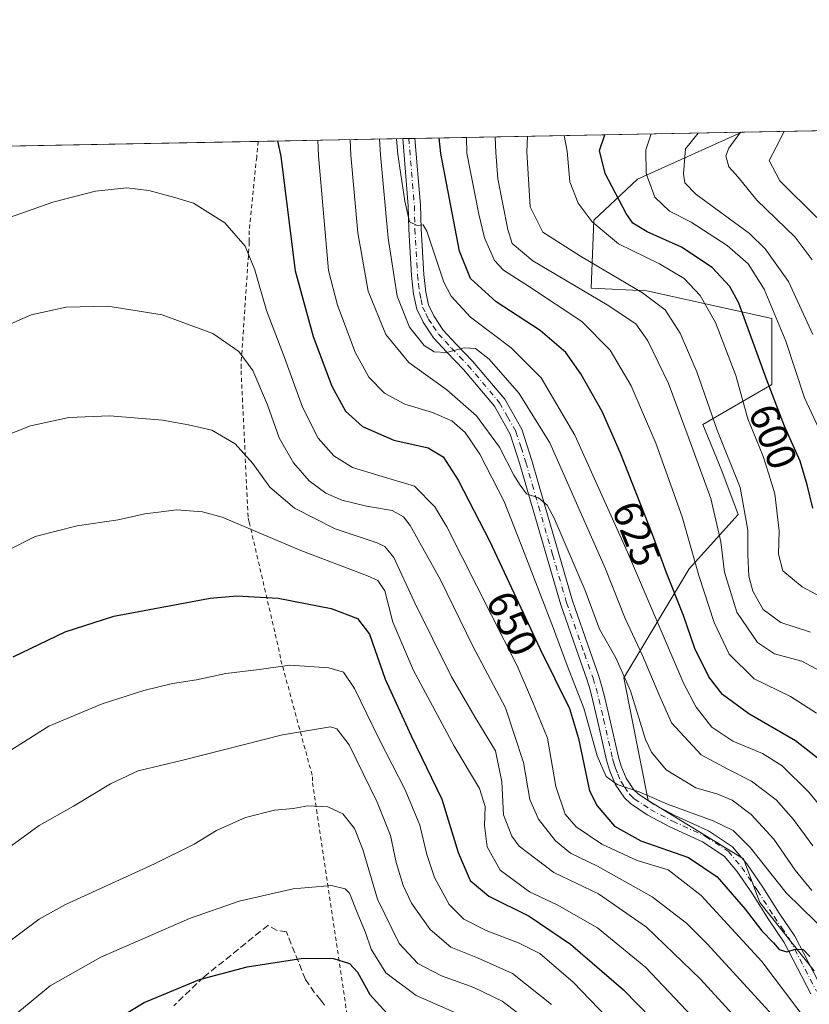
# Model space of a CAD drawing. Units: metres. Extents: x 627012 to 630190, y 4778198 to 4780570.
# Drawn here: x 628190 to 628382, y 4780325 to 4780565 of the extents above; entities that cross this region are included whole.
import ezdxf
from ezdxf.enums import TextEntityAlignment as Align

# ---------------------------------------------------------------- set-up
doc = ezdxf.new("R2010")
doc.units = ezdxf.units.M
doc.header["$MEASUREMENT"] = 0
for name, pattern in [('DGN Style 2', [1.6480167562047852, 0.988810053722871, -0.6592067024819142]), ('DGN Style 3', [2.307223458686699, 1.648016756204785, -0.6592067024819142]), ('DGN Style 4', [2.6384748266838614, 1.318413404963828, -0.6592067024819142, 0.001648016756204785, -0.6592067024819142])]:
    doc.linetypes.add(name, pattern=pattern)
for name, color, linetype, lineweight in [('Alambrada', 7, 'DGN Style 2', 0), ('Arbolado forestal CxS', 92, 'Continuous', 0), ('Camino Cxs', 7, 'Continuous', 0), ('Camino eje', 30, 'DGN Style 4', 13), ('Comarca CxS', 21, 'Continuous', 0), ('Comunidad Autónoma CxS', 142, 'Continuous', 0), ('Curva de nivel maestra', 30, 'Continuous', 30), ('Curva de nivel normal', 30, 'Continuous', 0), ('Municipio CxS', 4, 'Continuous', 0), ('Pastizal CxS', 92, 'Continuous', 0), ('Provincia CxS', 1, 'Continuous', 0), ('Rótulo de curva de nivel directora', 7, 'Continuous', 0), ('Senda', 7, 'DGN Style 3', 0)]:
    doc.layers.add(name, color=color, linetype=linetype, lineweight=lineweight)
doc.styles.add('Style-Arial', font='txt')

# ---------------------------------------------------------------- blocks, each defined once
blk = doc.blocks.new('*U6')
at = {"layer": 'Pastizal CxS', "color": 92, "linetype": 'Continuous', "lineweight": 0}
blk.add_polyline3d([(628084.7001999998, 4780532.1644, 634.488200000007), (628365.7971000001, 4780537.4758, 586.5019999999931), (628340.3678000001, 4780526.041099999, 596.3554000000004), (628329.7550999997, 4780516.0909, 604.7281999999977), (628329.091, 4780499.506899999, 613.5587999999989), (628342.6813000003, 4780498.887900001, 608.9746000000014), (628373.1359000001, 4780492.120100001, 596.1579999999958), (628373.1359000001, 4780476.0463, 599.9450999999972), (628356.2893000003, 4780466.3375, 612.9038), (628360.9329000004, 4780455.059699999, 612.5243999999948), (628364.9128999999, 4780444.446900001, 611.8631000000023), (628352.9719000002, 4780431.1787, 622.1180000000022), (628337.0515000002, 4780404.644300001, 640.3877999999969), (628343.0217000004, 4780374.7929, 644.649900000004), (628366.1895000003, 4780360.599500001, 645.945000000007), (628370.1694999998, 4780349.979499999, 648.0166999999929), (628383.4364999998, 4780333.385299999, 649.9159999999974)], dxfattribs=at)

msp = doc.modelspace()

# ---------------------------------------------------------------- linework, layer by layer
at = {"layer": 'Alambrada', "color": 7, "linetype": 'DGN Style 2', "lineweight": 0}
msp.add_polyline3d([(628248.0721000005, 4780535.251399999, 651.617499999993), (628247.6901000004, 4780531.4301, 652.2483000000066), (628245.8901000004, 4780513.460100001, 654.4882999999973), (628245.8901000004, 4780510.720100001, 654.8176999999996), (628243.8901000004, 4780480.870100001, 660.7415000000037), (628243.8901000004, 4780479.380100001, 661.084600000002), (628245.6300999997, 4780443.5601, 669.7866999999969), (628245.8800999997, 4780442.5601, 670.145399999994), (628253.3400999998, 4780410.470100001, 679.6490999999951), (628253.5900999998, 4780408.9801, 680.0562999999966), (628261.2901, 4780380.620100001, 688.7157000000007), (628261.2901, 4780379.120100001, 689.0917000000045), (628271.2401000002, 4780312.210100001, 708.7418000000035), (628271.7301000003, 4780311.710100001, 708.9085000000051), (628293.1300999997, 4780294.540100001, 712.773199999996), (628293.1300999997, 4780294.040100001, 712.9695000000065), (628296.3601000002, 4780238.110099999, 729.2287999999971)], dxfattribs=at)
at = {"layer": 'Arbolado forestal CxS', "color": 92, "linetype": 'Continuous', "lineweight": 0, "extrusion": (0.4568228684232081, 0.008630940043605827, 0.8895158086057584), "elevation": 328834.1009808771, "flags": 128}
msp.add_lwpolyline([(4767814.61997861, -638900.9000058349), (4767814.61997861, -638924.8778885562)], dxfattribs=at)
at = {"layer": 'Arbolado forestal CxS', "color": 92, "linetype": 'Continuous', "lineweight": 0}
for points in [[(628383.4364999998, 4780333.385299999, 649.9159999999974), (628370.1694999998, 4780349.979499999, 648.0166999999929), (628366.1895000003, 4780360.599500001, 645.945000000007), (628343.0217000004, 4780374.7929, 644.649900000004), (628337.0515000002, 4780404.644300001, 640.3877999999969), (628352.9719000002, 4780431.1787, 622.1180000000022), (628364.9128999999, 4780444.446900001, 611.8631000000023), (628360.9329000004, 4780455.059699999, 612.5243999999948), (628356.2893000003, 4780466.3375, 612.9038), (628373.1359000001, 4780476.0463, 599.9450999999972), (628373.1359000001, 4780492.120100001, 596.1579999999958), (628342.6813000003, 4780498.887900001, 608.9746000000014), (628329.091, 4780499.506899999, 613.5587999999989), (628329.7550999997, 4780516.0909, 604.7281999999977), (628340.3678000001, 4780526.041099999, 596.3554000000004), (628365.7971000001, 4780537.4758, 586.5019999999931), (628387.1220000006, 4780537.878699999, 575.5464000000065)], [(628365.7972999997, 4780537.4759, 586.5019999999931), (628340.3678000001, 4780526.041099999, 596.3554000000004), (628329.7550999997, 4780516.0909, 604.7281999999977), (628329.091, 4780499.506899999, 613.5587999999989), (628342.6813000003, 4780498.887900001, 608.9746000000014), (628373.1359000001, 4780492.120100001, 596.1579999999958), (628373.1359000001, 4780476.0463, 599.9450999999972), (628356.2893000003, 4780466.3375, 612.9038), (628360.9329000004, 4780455.059699999, 612.5243999999948), (628364.9128999999, 4780444.446900001, 611.8631000000023), (628352.9719000002, 4780431.1787, 622.1180000000022), (628337.0515000002, 4780404.644300001, 640.3877999999969), (628343.0217000004, 4780374.7929, 644.649900000004), (628366.1895000003, 4780360.599500001, 645.945000000007), (628370.1694999998, 4780349.979499999, 648.0166999999929), (628383.4364999998, 4780333.385299999, 649.9159999999974)]]:
    msp.add_polyline3d(points, dxfattribs=at)
at = {"layer": 'Camino Cxs', "color": 7, "linetype": 'Continuous', "lineweight": 0, "extrusion": (0.360243826945809, 0.006772270546534332, 0.9328335979686209), "elevation": 259298.9915740637, "flags": 128}
msp.add_lwpolyline([(4767882.309792277, -669571.6319470273), (4767882.309792278, -669574.8372649055)], dxfattribs=at)
at = {"layer": 'Camino Cxs', "color": 7, "linetype": 'Continuous', "lineweight": 0}
for points in [[(628382.6001000004, 4780327.7501, 653.0356000000029), (628376.1301999995, 4780340.270099999, 652.0755999999965), (628372.3901000004, 4780345.7601, 651.1757999999973), (628368.3801999995, 4780352.090100001, 653.0207999999984), (628364.6101000002, 4780357.610099999, 652.2522000000026), (628361.5100999996, 4780361.300100001, 648.5917999999947), (628356.2501999997, 4780364.780099999, 648.2066999999952), (628348.3000999996, 4780368.4301, 647.3239999999934), (628342.7701000003, 4780371.340100001, 647.9567999999999), (628338.6801000005, 4780374.090100001, 648.1515000000073), (628337.2001, 4780375.470100001, 647.5332999999955), (628334.9700999996, 4780378.8301, 646.6944999999978), (628333.5900999998, 4780382.220100001, 646.377800000002), (628332.8601000002, 4780384.6501, 646.0889000000025), (628330.6901000004, 4780394.3101, 646.297900000005), (628329.5401, 4780399.120100001, 646.0507999999973), (628328.8502000002, 4780401.780099999, 645.1875), (628328.1401000004, 4780404.140100001, 644.6907999999967), (628326.0500999996, 4780410.090100001, 644.4863999999943), (628321.7100999998, 4780422.4801, 643.3717000000033), (628314.8601000002, 4780446.020099999, 641.5841999999975), (628311.7801000001, 4780456.700099999, 640.7213999999949), (628309.4301000005, 4780463.9901, 639.940300000002), (628305.5900999998, 4780470.770099999, 639.0954000000056), (628298.0100999996, 4780479.7501, 637.4992000000057), (628294.0100999996, 4780483.920100001, 636.6977000000043), (628290.7500999998, 4780487.4301, 635.7112999999954), (628288.2200999996, 4780491.270099999, 634.7810000000027), (628286.6601, 4780494.440099999, 634.2639999999956), (628285.8901000004, 4780498.030099999, 633.707899999994), (628285.3701, 4780502.590100001, 633.053899999999), (628284.7301000003, 4780513.870100001, 632.4023000000016), (628284.5701000001, 4780519.520099999, 632.1279000000068), (628283.2304999996, 4780535.9157, 631.145399999994), (628286.2199999997, 4780535.9715, 629.9904999999999), (628287.5702000001, 4780519.6801, 630.9523000000045), (628287.7301000003, 4780514.0001, 631.1420999999973), (628288.3601000002, 4780502.850099999, 631.7252000000008), (628288.8601000002, 4780498.520099999, 632.5029999999971), (628289.5100999996, 4780495.4301, 633.3084999999992), (628290.8300999999, 4780492.7601, 633.9858999999997), (628293.1101000002, 4780489.290100001, 634.744000000006), (628296.1901000004, 4780485.9901, 635.9535999999935), (628300.2401999999, 4780481.7601, 636.950800000006), (628308.0601000005, 4780472.5001, 638.1416999999929), (628312.2001, 4780465.200099999, 639.1836000000039), (628314.6501000002, 4780457.5701, 639.622199999998), (628317.7501999997, 4780446.860099999, 640.7829999999958), (628324.5701000001, 4780423.390100001, 642.4723999999987), (628328.8800999997, 4780411.0801, 643.8870000000024), (628330.9901999999, 4780405.0701, 645.4294999999984), (628331.7401000002, 4780402.590100001, 645.4591999999975), (628332.4501, 4780399.840100001, 646.1074999999983), (628333.6101000002, 4780394.9801, 645.743100000007), (628335.7600999996, 4780385.4101, 647.854600000006), (628336.4301000005, 4780383.220100001, 647.9333999999944), (628337.6401000004, 4780380.2301, 647.545299999998), (628339.5000999998, 4780377.420100001, 647.7035000000033), (628340.5500999996, 4780376.450099999, 648.2627000000066), (628344.3101000005, 4780373.920100001, 647.5706000000064), (628349.6301999995, 4780371.120100001, 646.9842999999964), (628357.7100999998, 4780367.4101, 648.1193000000058), (628363.5301000001, 4780363.5601, 648.781799999997), (628367.0100999996, 4780359.420100001, 653.4529999999941), (628370.8901000004, 4780353.7401, 654.3518999999942), (628374.9001000002, 4780347.4101, 652.4753000000055), (628378.7101999996, 4780341.8101, 652.3190999999933), (628385.3201000001, 4780329.020099999, 656.8469999999943)], [(628382.6001000004, 4780327.7501, 653.0356000000029), (628376.1301999995, 4780340.270099999, 652.0755999999965), (628372.3901000004, 4780345.7601, 651.1757999999973), (628368.3801999995, 4780352.090100001, 653.0207999999984), (628364.6101000002, 4780357.610099999, 652.2522000000026), (628361.5100999996, 4780361.300100001, 648.5917999999947), (628356.2501999997, 4780364.780099999, 648.2066999999952), (628348.3000999996, 4780368.4301, 647.3239999999934), (628342.7701000003, 4780371.340100001, 647.9567999999999), (628338.6801000005, 4780374.090100001, 648.1515000000073), (628337.2001, 4780375.470100001, 647.5332999999955), (628334.9700999996, 4780378.8301, 646.6944999999978), (628333.5900999998, 4780382.220100001, 646.377800000002), (628332.8601000002, 4780384.6501, 646.0889000000025), (628330.6901000004, 4780394.3101, 646.297900000005), (628329.5401, 4780399.120100001, 646.0507999999973), (628328.8502000002, 4780401.780099999, 645.1875), (628328.1401000004, 4780404.140100001, 644.6907999999967), (628326.0500999996, 4780410.090100001, 644.4863999999943), (628321.7100999998, 4780422.4801, 643.3717000000033), (628314.8601000002, 4780446.020099999, 641.5841999999975), (628311.7801000001, 4780456.700099999, 640.7213999999949), (628309.4301000005, 4780463.9901, 639.940300000002), (628305.5900999998, 4780470.770099999, 639.0954000000056), (628298.0100999996, 4780479.7501, 637.4992000000057), (628294.0100999996, 4780483.920100001, 636.6977000000043), (628290.7500999998, 4780487.4301, 635.7112999999954), (628288.2200999996, 4780491.270099999, 634.7810000000027), (628286.6601, 4780494.440099999, 634.2639999999956), (628285.8901000004, 4780498.030099999, 633.707899999994), (628285.3701, 4780502.590100001, 633.053899999999), (628284.7301000003, 4780513.870100001, 632.4023000000016), (628284.5701000001, 4780519.520099999, 632.1279000000068), (628283.2304999996, 4780535.9157, 631.145399999994)], [(628286.2199999997, 4780535.971899999, 629.9904999999999), (628287.5702000001, 4780519.6801, 630.9523000000045), (628287.7301000003, 4780514.0001, 631.1420999999973), (628288.3601000002, 4780502.850099999, 631.7252000000008), (628288.8601000002, 4780498.520099999, 632.5029999999971), (628289.5100999996, 4780495.4301, 633.3084999999992), (628290.8300999999, 4780492.7601, 633.9858999999997), (628293.1101000002, 4780489.290100001, 634.744000000006), (628296.1901000004, 4780485.9901, 635.9535999999935), (628300.2401999999, 4780481.7601, 636.950800000006), (628308.0601000005, 4780472.5001, 638.1416999999929), (628312.2001, 4780465.200099999, 639.1836000000039), (628314.6501000002, 4780457.5701, 639.622199999998), (628317.7501999997, 4780446.860099999, 640.7829999999958), (628324.5701000001, 4780423.390100001, 642.4723999999987), (628328.8800999997, 4780411.0801, 643.8870000000024), (628330.9901999999, 4780405.0701, 645.4294999999984), (628331.7401000002, 4780402.590100001, 645.4591999999975), (628332.4501, 4780399.840100001, 646.1074999999983), (628333.6101000002, 4780394.9801, 645.743100000007), (628335.7600999996, 4780385.4101, 647.854600000006), (628336.4301000005, 4780383.220100001, 647.9333999999944), (628337.6401000004, 4780380.2301, 647.545299999998), (628339.5000999998, 4780377.420100001, 647.7035000000033), (628340.5500999996, 4780376.450099999, 648.2627000000066), (628344.3101000005, 4780373.920100001, 647.5706000000064), (628349.6301999995, 4780371.120100001, 646.9842999999964), (628357.7100999998, 4780367.4101, 648.1193000000058), (628363.5301000001, 4780363.5601, 648.781799999997), (628367.0100999996, 4780359.420100001, 653.4529999999941), (628370.8901000004, 4780353.7401, 654.3518999999942), (628374.9001000002, 4780347.4101, 652.4753000000055), (628378.7101999996, 4780341.8101, 652.3190999999933), (628385.3201000001, 4780329.020099999, 656.8469999999943)]]:
    msp.add_polyline3d(points, dxfattribs=at)
at = {"layer": 'Camino eje', "color": 30, "linetype": 'DGN Style 4', "lineweight": 13}
msp.add_polyline3d([(628284.7251000004, 4780535.9439, 630.5681999999942), (628285.3951000003, 4780527.745100001, 630.7741999999998), (628286.0701000001, 4780519.600099999, 631.5285000000003), (628286.2301000003, 4780513.9351, 631.764599999995), (628286.8651000002, 4780502.720100001, 632.2642999999953), (628287.1151000002, 4780500.5551, 632.4899000000005), (628287.3750999998, 4780498.2751, 632.7357000000047), (628287.7001, 4780496.7301, 633.0207999999984), (628288.0850999998, 4780494.9351, 633.5546999999933), (628288.8651000002, 4780493.350099999, 633.9799000000058), (628289.5251000002, 4780492.015100001, 634.3508000000002), (628290.6651, 4780490.280099999, 634.793399999995), (628291.9301000005, 4780488.360099999, 635.148000000001), (628293.5601000005, 4780486.6051, 635.6889999999985), (628295.1001000004, 4780484.9551, 636.275999999998), (628297.1001000004, 4780482.870100001, 636.6910999999964), (628299.1250999998, 4780480.755100001, 637.2075000000041), (628306.8251, 4780471.6351, 638.6052000000054), (628308.7451, 4780468.245100001, 638.8812999999936), (628310.8151000004, 4780464.595100001, 639.5619000000006), (628312.0401, 4780460.780099999, 640.1420000000071), (628313.2150999998, 4780457.1351, 640.0715999999958), (628314.7651000004, 4780451.780099999, 640.5979999999981), (628316.3051000005, 4780446.440099999, 641.1809000000068), (628319.7150999998, 4780434.7051, 641.8190000000031), (628323.1401000004, 4780422.9351, 642.7311000000045), (628327.4650999998, 4780410.585100001, 643.658500000005), (628329.5651000004, 4780404.6051, 645.0286000000051), (628330.2950999998, 4780402.1851, 645.2927999999956), (628330.9951, 4780399.4801, 646.0638999999937), (628332.1501000002, 4780394.645099999, 645.7335000000021), (628334.3101000005, 4780385.030099999, 646.9566000000051), (628334.6451000003, 4780383.9351, 647.0464000000065), (628335.0100999996, 4780382.720100001, 647.1187999999966), (628335.6151000002, 4780381.225099999, 647.1809000000068), (628336.3051000005, 4780379.530099999, 647.0007000000041), (628337.2351000002, 4780378.1251, 646.6526000000014), (628338.3501000004, 4780376.4451, 647.3325000000041), (628339.0900999998, 4780375.755100001, 647.7854999999981), (628339.6151000002, 4780375.270099999, 647.9775999999983), (628343.5401, 4780372.630100001, 647.0583000000044), (628348.9650999998, 4780369.7751, 647.122000000003), (628356.9801000003, 4780366.095100001, 648.0396000000037), (628362.5201000003, 4780362.4301, 647.9072000000015), (628365.8101000005, 4780358.515100001, 652.8234999999986), (628369.6350999996, 4780352.915100001, 653.5767999999953), (628373.6451000003, 4780346.585100001, 651.648199999996), (628375.5151000004, 4780343.840100001, 652.2480999999971), (628377.4200999998, 4780341.040100001, 651.8974000000017), (628383.9600999998, 4780328.3851, 654.9275000000052)], dxfattribs=at)
at = {"layer": 'Comarca CxS', "color": 21, "linetype": 'Continuous', "lineweight": 0, "flags": 128}
msp.add_lwpolyline([(629068.663999999, 4778786.325050001), (629058.0129999993, 4778776.705050001), (629047.866999999, 4778767.541049999), (628884.5840000005, 4778620.065049999), (628892.248, 4778601.550050002), (628894.0910000004, 4778597.100050001), (628894.3850000005, 4778597.087049999), (628896.8669999992, 4778591.639050002), (629058.1070000007, 4778237.991050002), (629058.9502209276, 4778236.116369757), (627055.4300009762, 4778198.289982191), (627012.2300009769, 4780511.899982167), (629815.11490207, 4780564.860855652)], dxfattribs=at)
at = {"layer": 'Comunidad Autónoma CxS', "color": 142, "linetype": 'Continuous', "lineweight": 0, "flags": 128}
msp.add_lwpolyline([(629068.663999999, 4778786.325050001), (629058.0129999993, 4778776.705050001), (629047.866999999, 4778767.541049999), (628884.5840000005, 4778620.065049999), (628892.248, 4778601.550050002), (628894.0910000004, 4778597.100050001), (628894.3850000005, 4778597.087049999), (628896.8669999992, 4778591.639050002), (629058.1070000007, 4778237.991050002), (629058.9502209276, 4778236.116369757), (627055.4300009762, 4778198.289982191), (627012.2300009769, 4780511.899982167), (629815.11490207, 4780564.860855652)], dxfattribs=at)
at = {"layer": 'Curva de nivel maestra', "color": 30, "linetype": 'Continuous', "lineweight": 30, "flags": 128}
for points, elevation in [([(628392.3600000005, 4780378.780099999), (628378.8799999999, 4780389.350099999), (628367.4900000002, 4780395.940099999), (628361.0800000001, 4780400.620100001), (628357.7999999998, 4780404.920100001), (628354.3300000001, 4780411.8301), (628351.6100000005, 4780419.8301), (628347.4800000006, 4780430.220100001), (628344.0300000003, 4780439.590100001), (628336.2599999999, 4780459.3301), (628331.7800000003, 4780469.5101), (628326.6299999999, 4780478.700099999), (628322.9699999997, 4780483.8301), (628316.7100000001, 4780489.2501), (628306, 4780496.190099999), (628299.7800000003, 4780501.850099999), (628297.0599999997, 4780508.4901), (628292.5599999997, 4780532.280099999), (628292.1281000003, 4780536.083799999)], 625), ([(628383.0599999997, 4780445.940099999), (628381.6900000004, 4780451.6501), (628380.0300000003, 4780457.440099999), (628376.1799999997, 4780465.970100001), (628371.7800000003, 4780477.380100001), (628365.0999999996, 4780495.880100001), (628362.8799999999, 4780499.940099999), (628358.5700000003, 4780504.5601), (628351.1200000001, 4780509.5001), (628342.7800000003, 4780513.190099999), (628339.2999999998, 4780515.370100001), (628337.6500000004, 4780517.720100001), (628332.5099999999, 4780527.460100001), (628331.1699999999, 4780533.0101), (628332.4650999998, 4780536.846000001)], 600), ([(628252.7692, 4780535.340100001), (628253.5999999996, 4780531.540100001), (628257.04, 4780503.7401), (628261.4100000003, 4780487.790100001), (628265.9500000002, 4780475.6801), (628269.2999999998, 4780469.5601), (628273.4900000002, 4780465.870100001), (628281.0800000001, 4780462.4901), (628289.4299999997, 4780460.630100001), (628293.0599999997, 4780458.450099999), (628296.7199999997, 4780452.790100001), (628304.4400000004, 4780437.850099999), (628316.7100000001, 4780411.620100001), (628323.8300000001, 4780397.220100001), (628326.0199999996, 4780389.9301), (628328.7400000002, 4780377.1501), (628330.5899999999, 4780373.5001), (628334.8200000003, 4780368.5701), (628341.2300000006, 4780364.9901), (628352.8399999999, 4780360.9901), (628359.7999999998, 4780356.2401), (628366.6100000005, 4780348.370100001), (628370.6399999997, 4780343.0701), (628373.4699999997, 4780340.170100001), (628374.9199999999, 4780338.5701), (628376.7300000006, 4780337.960100001), (628378.75, 4780338.6501), (628380.7100000001, 4780338.5801), (628382.3799999999, 4780336.890100001)], 650), ([(628188.4100000003, 4780409.7601), (628201.0599999997, 4780415.890100001), (628212.9299999997, 4780419.6801), (628236.4000000004, 4780424.0701), (628242.8799999999, 4780424.620100001), (628252.9199999999, 4780424.0701), (628265.7999999998, 4780421.520099999), (628272.2100000001, 4780419.130100001), (628275.1500000004, 4780415.280099999), (628278.9400000004, 4780404.350099999), (628285.2999999998, 4780390.5601), (628292.7599999999, 4780375.1801), (628296.7699999996, 4780362.1601), (628299.6500000004, 4780355.350099999), (628304.2000000002, 4780351.5601), (628314, 4780346.690099999), (628324.0599999997, 4780339.880100001), (628336.9600000001, 4780328.780099999), (628347.3399999999, 4780318.120100001), (628365.7999999998, 4780296.380100001), (628373.79, 4780285.780099999), (628376.4400000004, 4780283.280099999), (628378.6399999997, 4780282.350099999), (628390.0599999997, 4780279.190099999)], 675), ([(628207.5599999997, 4780317.940099999), (628220.3399999999, 4780325.6601), (628233.8099999997, 4780331.2301), (628245.3799999999, 4780334.3201), (628258.9900000002, 4780336.440099999), (628266.4199999999, 4780336.370100001), (628270.2800000003, 4780335.1501), (628272.2599999999, 4780333.050100001), (628275.2300000006, 4780327.590100001), (628279.4000000004, 4780323.090100001)], 700)]:
    msp.add_lwpolyline(points, dxfattribs=dict(at, elevation=elevation))
at = {"layer": 'Curva de nivel normal', "color": 30, "linetype": 'Continuous', "lineweight": 0, "flags": 128}
for points, elevation in [([(628262.5938999997, 4780535.525900001), (628262.7300000006, 4780531.710000001), (628265.1900000004, 4780503.810000001), (628267.3700000001, 4780495.380000001), (628271.6799999997, 4780483.91), (628274.9800000006, 4780477.84), (628278.7999999998, 4780473.939999999), (628283.7199999997, 4780471.27), (628290.5199999996, 4780469.26), (628295.2000000002, 4780467.27), (628298.4299999997, 4780464.42), (628301.9800000006, 4780459.09), (628307.9000000004, 4780447.57), (628312.7699999996, 4780435.180000001), (628319.9699999997, 4780416.710000001), (628323.29, 4780407.699999999), (628327.3499999996, 4780397.300000001), (628330.5599999997, 4780385.720000001), (628332.7400000002, 4780380.66), (628335.4600000001, 4780378.74), (628340.8399999999, 4780376.91), (628347.7300000006, 4780373.91), (628358.7800000003, 4780369.91), (628363.7000000002, 4780367.49), (628367.8899999997, 4780363.300000001), (628376.6200000001, 4780352.350000001), (628390.79, 4780338.480000001)], 645), ([(628270.4221999999, 4780535.673800001), (628270.5999999996, 4780531.859999999), (628272.3200000003, 4780512.949999999), (628274.8499999996, 4780498.75), (628279.1500000004, 4780488.220000001), (628284.75, 4780481.430000001), (628293.9800000006, 4780474.74), (628301.1900000004, 4780468.42), (628306.8300000001, 4780460.800000001), (628310.3200000003, 4780453.980000001), (628311.8600000005, 4780451.600000001), (628313.4100000003, 4780449.480000001), (628316.3099999997, 4780448.49), (628318.4000000004, 4780446.680000001), (628320.1100000005, 4780443.560000001), (628327.6900000004, 4780425.91), (628331.1699999999, 4780416.5), (628335.0999999996, 4780409.529999999), (628338.6699999999, 4780401.49), (628342.3600000005, 4780389.66), (628343.7800000003, 4780386.630000001), (628347.3799999999, 4780382.300000001), (628354.5999999996, 4780377.9), (628359.9699999997, 4780376.4), (628363.4800000006, 4780374.9), (628368.0300000003, 4780371.460000001), (628373.6200000001, 4780365.380000001), (628378.7800000003, 4780357.869999999), (628382.8499999996, 4780352.949999999)], 640), ([(628383.04, 4780363.779999999), (628378.4000000004, 4780370.17), (628374.1500000004, 4780374.949999999), (628368.1100000005, 4780379.539999999), (628362.3799999999, 4780382.470000001), (628355.9199999999, 4780385.91), (628348.6799999997, 4780393.77), (628345.7999999998, 4780400.15), (628341.5999999996, 4780410.15), (628337.4199999999, 4780419.15), (628332.5800000001, 4780431.220000001), (628319.0899999999, 4780461.869999999), (628311.5899999999, 4780473.9), (628304.2699999996, 4780482.199999999), (628300.9699999997, 4780484.800000001), (628298.2199999997, 4780485.01), (628293.8700000001, 4780483.9), (628290.8700000001, 4780484.060000001), (628288.4600000001, 4780485.529999999), (628284.9299999997, 4780490.039999999), (628281.8799999999, 4780497.609999999), (628279.7199999997, 4780511.710000001), (628277.8700000001, 4780532), (628277.5713999998, 4780535.808900001)], 635), ([(628281.7487000005, 4780535.887800001), (628282.0199999996, 4780532.08), (628283.7599999999, 4780520.67), (628284.9100000003, 4780515.689999999), (628286.7300000006, 4780514.76), (628288.1900000004, 4780514.970000001), (628289.1200000001, 4780513.430000001), (628293.2599999999, 4780501), (628295.04, 4780497.560000001), (628299.7599999999, 4780492.5), (628309.6100000005, 4780484.99), (628316.9500000002, 4780477.66), (628325.1699999999, 4780463.779999999), (628338, 4780435.279999999), (628351.7000000002, 4780403.230000001), (628354.7000000002, 4780397.51), (628358.5199999996, 4780392.699999999), (628363.5899999999, 4780389.27), (628370.8499999996, 4780386.27), (628375.5899999999, 4780383.289999999), (628382.0700000003, 4780376.84), (628387.6799999997, 4780370.02)], 630), ([(628298.7450000001, 4780536.208900001), (628298.8600000005, 4780532.4), (628301.7800000003, 4780517.5), (628303.1799999997, 4780511.789999999), (628305.5899999999, 4780506.230000001), (628307.7599999999, 4780503.91), (628314.0700000003, 4780499.810000001), (628326.8399999999, 4780491.390000001), (628333.7800000003, 4780484.430000001), (628338.8300000001, 4780475.720000001), (628344.8799999999, 4780461.76), (628351.25, 4780443.890000001), (628355.3600000005, 4780429.58), (628359.04, 4780418.130000001), (628362.7100000001, 4780410.470000001), (628368.8300000001, 4780404.42), (628377.6100000005, 4780400.119999999), (628383.9500000002, 4780396.109999999)], 620), ([(628305.7573999995, 4780536.341399999), (628305.9400000004, 4780532.529999999), (628306.4100000003, 4780526.109999999), (628308.8700000001, 4780513.77), (628309.9199999999, 4780510.430000001), (628314.8899999997, 4780506.199999999), (628332.9800000006, 4780495.5), (628339.9500000002, 4780490.83), (628342.9100000003, 4780486.74), (628347.9100000003, 4780476.310000001), (628352.6900000004, 4780463.430000001), (628358.25, 4780448.33), (628360.7000000002, 4780437.789999999), (628361.5999999996, 4780430.359999999), (628364.5499999998, 4780420.640000001), (628369.5700000003, 4780413.26), (628373.7300000006, 4780410.49), (628380.4299999997, 4780408.720000001), (628384.8200000003, 4780406.359999999)], 615), ([(628313.6085000001, 4780536.489700001), (628313.4199999999, 4780532.67), (628314.2400000002, 4780519.310000001), (628317.3799999999, 4780513.119999999), (628326.5499999998, 4780507.34), (628341.6299999999, 4780498.359999999), (628347.1200000001, 4780494.230000001), (628350.7599999999, 4780488.59), (628354.8600000005, 4780479.140000001), (628359.8300000001, 4780464.970000001), (628365.3600000005, 4780450.980000001), (628367.2800000003, 4780440.65), (628367.2300000006, 4780434.630000001), (628367.5300000003, 4780429.390000001), (628368.4699999997, 4780425.77), (628371.0199999996, 4780421.300000001), (628375.3200000003, 4780418.15), (628382.5, 4780415.779999999)], 610), ([(628322.5722000003, 4780536.6591), (628323.2400000002, 4780532.859999999), (628323.8899999997, 4780525.41), (628325.9900000002, 4780520.180000001), (628329.3200000003, 4780515.66), (628335.7800000003, 4780510.33), (628345.79, 4780505.439999999), (628351.7699999996, 4780501.84), (628355.6399999997, 4780497.720000001), (628359.4100000003, 4780491.16), (628364.3499999996, 4780478.27), (628367.2800000003, 4780467.710000001), (628370.9100000003, 4780458.83), (628372.4000000004, 4780454.279999999), (628373.8399999999, 4780449.460000001), (628374.8600000005, 4780440.42), (628374.7400000002, 4780434.800000001), (628375.7699999996, 4780430.76), (628380.4600000001, 4780426.859999999), (628387.1200000001, 4780423.289999999)], 605), ([(628343.7187000001, 4780537.058700001), (628342.4199999999, 4780533.220000001), (628342.5, 4780527.41), (628344.5800000001, 4780521.65), (628348.1799999997, 4780518.26), (628353.4900000002, 4780515.560000001), (628362.1900000004, 4780509.930000001), (628367.3700000001, 4780505.449999999), (628371.2100000001, 4780499.300000001), (628376.5099999999, 4780486.59), (628381.0899999999, 4780472.83), (628391.2300000006, 4780451.140000001)], 595), ([(628355.1719000004, 4780537.2751), (628352.1100000005, 4780533.4), (628351.6200000001, 4780527.369999999), (628351.9500000002, 4780525.17), (628354.5599999997, 4780522.390000001), (628367.6699999999, 4780512.800000001), (628371.5, 4780509.060000001), (628377.1600000003, 4780501.17), (628383.1100000005, 4780488.210000001)], 590), ([(628365.4762000004, 4780537.469799999), (628362.5899999999, 4780533.600000001), (628361.9299999997, 4780531.699999999), (628362.6299999999, 4780529.09), (628364.8899999997, 4780526.51), (628369.4600000001, 4780520.930000001), (628378.79, 4780511.970000001), (628382.9100000003, 4780506.4)], 585), ([(628376.0630000001, 4780537.6698), (628374.1299999999, 4780533.82), (628372.4100000003, 4780530.57), (628375.0300000003, 4780525.609999999), (628384.04, 4780516.720000001)], 580), ([(628184.9500000002, 4780515.84), (628198.0800000001, 4780520.49), (628208.4199999999, 4780523.16), (628216.0800000001, 4780523.91), (628221.4199999999, 4780523.33), (628227.7999999998, 4780521.57), (628232.2800000003, 4780520.189999999), (628239.9000000004, 4780515.439999999), (628244.8700000001, 4780509.720000001), (628247.2300000006, 4780503.949999999), (628250.0599999997, 4780494.119999999), (628254.2300000006, 4780483.289999999), (628258.8200000003, 4780470.539999999), (628262.6600000003, 4780463.050000001), (628266.4900000002, 4780458.710000001), (628271.0199999996, 4780455.880000001), (628277.4100000003, 4780453.890000001), (628286.0700000003, 4780451.32), (628291.0899999999, 4780446.32), (628293.9900000002, 4780441.470000001), (628304.8600000005, 4780419.960000001), (628311.1200000001, 4780407.619999999), (628314.8200000003, 4780398.9), (628318.5099999999, 4780390), (628320.5199999996, 4780378.199999999), (628322.7999999998, 4780371.470000001), (628325.4400000004, 4780368.380000001), (628331.7400000002, 4780364.220000001), (628340.2999999998, 4780360.24), (628347.8700000001, 4780357.949999999), (628355.9199999999, 4780351.67), (628370.6699999999, 4780335.640000001), (628384.9400000004, 4780316.74)], 655), ([(628184.0899999999, 4780489.199999999), (628192.8099999997, 4780493), (628201.2999999998, 4780494.890000001), (628211.4699999997, 4780495.130000001), (628224.6799999997, 4780493), (628237, 4780488.51), (628243.3600000005, 4780484.09), (628246.7199999997, 4780479.470000001), (628250.29, 4780471.100000001), (628253.2000000002, 4780463.119999999), (628256.6200000001, 4780456.970000001), (628260.4500000002, 4780452.600000001), (628264.54, 4780449.619999999), (628268.4600000001, 4780447.939999999), (628274.4299999997, 4780446.5), (628280.6799999997, 4780445.42), (628283.4299999997, 4780443.869999999), (628285.04, 4780441.779999999), (628292.4800000006, 4780428.560000001), (628300.3399999999, 4780412.42), (628308.2999999998, 4780397.380000001), (628312.6600000003, 4780384.07), (628314.1699999999, 4780375.07), (628316.3200000003, 4780370.289999999), (628320.4199999999, 4780365.050000001), (628324.1100000005, 4780361.980000001), (628330.6399999997, 4780358.84), (628343.9800000006, 4780351.350000001), (628352.29, 4780344.939999999), (628357.4600000001, 4780339.890000001), (628377.6900000004, 4780317.730000001)], 660), ([(628185.6799999997, 4780463.279999999), (628192.6399999997, 4780466.039999999), (628201.9600000001, 4780468.02), (628211.9400000004, 4780468.42), (628224.7300000006, 4780467.4), (628231.0800000001, 4780466.26), (628236.75, 4780464.970000001), (628242.4199999999, 4780461.640000001), (628246.7400000002, 4780456.83), (628250.9299999997, 4780451.07), (628256.8899999997, 4780445.960000001), (628266.8099999997, 4780440.960000001), (628277.04, 4780437.52), (628278.9100000003, 4780436.65), (628281.0700000003, 4780433.980000001), (628285.9900000002, 4780423.220000001), (628295.0899999999, 4780404.939999999), (628301.0099999999, 4780394.76), (628305.8499999996, 4780386.930000001), (628307.3300000001, 4780379.41), (628307.8099999997, 4780371.34), (628309.8300000001, 4780366.130000001), (628311.6299999999, 4780363.680000001), (628320.04, 4780357.279999999), (628330.8799999999, 4780352.15), (628342.5899999999, 4780343.980000001), (628355.7000000002, 4780331.32), (628370.4699999997, 4780315.180000001)], 665), ([(628353.7300000006, 4780322.220000001), (628342.4000000004, 4780334.199999999), (628330.6699999999, 4780343.83), (628320.7999999998, 4780349.41), (628314.1200000001, 4780352.619999999), (628306.9600000001, 4780357.9), (628303.8200000003, 4780363.539999999), (628303.1399999997, 4780368.75), (628303.3200000003, 4780373.350000001), (628301.9600000001, 4780377.77), (628295.7400000002, 4780388.050000001), (628285.9000000004, 4780406.460000001), (628280.8099999997, 4780418.220000001), (628278.8799999999, 4780425.82), (628277.1500000004, 4780428.350000001), (628274.6900000004, 4780429.529999999), (628258.4500000002, 4780435.710000001), (628239.2800000003, 4780443.810000001), (628234.5, 4780445.07), (628228.2100000001, 4780445.539999999), (628224.4199999999, 4780445.100000001), (628220.4299999997, 4780444.630000001), (628214.0099999999, 4780443.100000001), (628203.9600000001, 4780441.710000001), (628193.7800000003, 4780439.09), (628186.7100000001, 4780435.5)], 670), ([(628185.6699999999, 4780385.66), (628197.0800000001, 4780392.939999999), (628210.0800000001, 4780398.359999999), (628220.2100000001, 4780401.59), (628227.2400000002, 4780403.32), (628233.0700000003, 4780404.180000001), (628240.2199999997, 4780405.74), (628248.2800000003, 4780406.710000001), (628255.79, 4780407.779999999), (628265.25, 4780407.15), (628268.79, 4780406.100000001), (628271.5300000003, 4780402.119999999), (628277.4800000006, 4780389.789999999), (628283.8499999996, 4780377.42), (628287.4400000004, 4780368.84), (628289.1200000001, 4780361.699999999), (628291.0099999999, 4780356.050000001), (628294.5599999997, 4780349.480000001), (628298.1500000004, 4780345.939999999), (628303.5899999999, 4780343.16), (628311.6200000001, 4780340.140000001), (628316.6100000005, 4780337.560000001), (628324.7300000006, 4780330.58), (628339.1600000003, 4780315.600000001)], 680), ([(628186.9600000001, 4780363.050000001), (628194.75, 4780368.720000001), (628203.0800000001, 4780373.480000001), (628212.0800000001, 4780378.869999999), (628218.8600000005, 4780382.02), (628229.6900000004, 4780384.680000001), (628253.9500000002, 4780390.77), (628265.6500000004, 4780392.74), (628267.2300000006, 4780392.310000001), (628270.1799999997, 4780388.34), (628277.0499999998, 4780374.460000001), (628280.25, 4780366.33), (628281.6699999999, 4780359.75), (628283.3799999999, 4780354.109999999), (628285.4199999999, 4780349.84), (628289.9199999999, 4780343.460000001), (628294.9400000004, 4780339.140000001), (628301.4299999997, 4780336.52), (628309.9400000004, 4780332.699999999), (628319.4299999997, 4780325.189999999)], 685), ([(628184.0899999999, 4780338.07), (628194.7400000002, 4780345.92), (628201.0300000003, 4780349.460000001), (628222.8499999996, 4780359.439999999), (628232.4800000006, 4780364.180000001), (628237.9100000003, 4780367.539999999), (628244.9699999997, 4780370.710000001), (628252.0499999998, 4780372.439999999), (628256.5599999997, 4780372.890000001), (628260.1600000003, 4780373.539999999), (628265.0300000003, 4780373.300000001), (628268.7000000002, 4780371.560000001), (628271.5, 4780368.039999999), (628273.5199999996, 4780362.9), (628277.1399999997, 4780350.779999999), (628282.4100000003, 4780340.039999999), (628286.9600000001, 4780335.180000001), (628292.6799999997, 4780332.140000001), (628300.5899999999, 4780329.34), (628307.4800000006, 4780326.01), (628315.7400000002, 4780319.77)], 690), ([(628189.5800000001, 4780323.27), (628197.4199999999, 4780329.74), (628209.75, 4780336.730000001), (628231.2999999998, 4780346.08), (628243.4400000004, 4780350.32), (628256.5899999999, 4780353.289999999), (628265.9000000004, 4780354.17), (628269.2599999999, 4780353.300000001), (628270.3200000003, 4780352.25), (628272.3099999997, 4780347.16), (628274.2199999997, 4780342.74), (628275.5700000003, 4780338.65), (628279.1200000001, 4780332.92), (628286.5199999996, 4780327.34), (628300.4199999999, 4780321.279999999), (628308.9299999997, 4780315.77), (628313.6500000004, 4780311.41), (628332.4299999997, 4780289.859999999), (628350.7199999997, 4780266.42), (628360.0700000003, 4780257.180000001), (628365.0199999996, 4780254.380000001), (628372.0199999996, 4780251.380000001), (628384.6399999997, 4780244.619999999)], 695)]:
    msp.add_lwpolyline(points, dxfattribs=dict(at, elevation=elevation))
at = {"layer": 'Municipio CxS', "color": 4, "linetype": 'Continuous', "lineweight": 0, "flags": 128}
msp.add_lwpolyline([(629068.663999999, 4778786.325050001), (629058.0129999993, 4778776.705050001), (629047.866999999, 4778767.541049999), (628884.5840000005, 4778620.065049999), (628892.248, 4778601.550050002), (628894.0910000004, 4778597.100050001), (628894.3850000005, 4778597.087049999), (628896.8669999992, 4778591.639050002), (629058.1070000007, 4778237.991050002), (629058.9502209276, 4778236.116369757), (627055.4300009762, 4778198.289982191), (627012.2300009769, 4780511.899982167), (629815.11490207, 4780564.860855652)], dxfattribs=at)
at = {"layer": 'Pastizal CxS', "color": 92, "linetype": 'Continuous', "lineweight": 0, "extrusion": (0.4987415759573892, 0.0094248857477638, 0.8666994934463625), "elevation": 358953.6980475355, "flags": 128}
msp.add_lwpolyline([(4767811.799496174, -622363.4316751042), (4767811.799496174, -622404.0047657762)], dxfattribs=at)
at = {"layer": 'Pastizal CxS', "color": 92, "linetype": 'Continuous', "lineweight": 0, "extrusion": (0.461350925078615, 0.00867386681391293, 0.8871753422878709), "elevation": 331884.4225535039, "flags": 128}
msp.add_lwpolyline([(4767880.955115401, -636732.1146444506), (4767880.955115401, -636733.7996147833)], dxfattribs=at)
at = {"layer": 'Pastizal CxS', "color": 92, "linetype": 'Continuous', "lineweight": 0, "extrusion": (0.4610435209474638, 0.008697188874354653, 0.8873349033471236), "elevation": 331802.8777107165, "flags": 128}
msp.add_lwpolyline([(4767835.638427148, -637115.5146004533), (4767835.638427148, -637117.1996079454)], dxfattribs=at)
at = {"layer": 'Pastizal CxS', "color": 92, "linetype": 'Continuous', "lineweight": 0, "extrusion": (0.4731480150217435, 0.008940670994844017, 0.8809375802422929), "elevation": 340567.9140077578, "flags": 128}
msp.add_lwpolyline([(4767812.656522224, -632648.4956152659), (4767812.656522224, -632738.8440208512)], dxfattribs=at)
at = {"layer": 'Pastizal CxS', "color": 92, "linetype": 'Continuous', "lineweight": 0, "extrusion": (-0.01734971306452383, -0.0003278263979850316, 0.9998494286573512), "elevation": -11816.15606586565, "flags": 128}
msp.add_lwpolyline([(-4767813.327437703, 718260.6862437327), (-4767813.327437703, 718352.1469353144)], dxfattribs=at)
at = {"layer": 'Pastizal CxS', "color": 92, "linetype": 'Continuous', "lineweight": 0}
msp.add_polyline3d([(628365.7972999997, 4780537.4759, 586.5019999999931), (628340.3678000001, 4780526.041099999, 596.3554000000004), (628329.7550999997, 4780516.0909, 604.7281999999977), (628329.091, 4780499.506899999, 613.5587999999989), (628342.6813000003, 4780498.887900001, 608.9746000000014), (628373.1359000001, 4780492.120100001, 596.1579999999958), (628373.1359000001, 4780476.0463, 599.9450999999972), (628356.2893000003, 4780466.3375, 612.9038), (628360.9329000004, 4780455.059699999, 612.5243999999948), (628364.9128999999, 4780444.446900001, 611.8631000000023), (628352.9719000002, 4780431.1787, 622.1180000000022), (628337.0515000002, 4780404.644300001, 640.3877999999969), (628343.0217000004, 4780374.7929, 644.649900000004), (628366.1895000003, 4780360.599500001, 645.945000000007), (628370.1694999998, 4780349.979499999, 648.0166999999929), (628383.4364999998, 4780333.385299999, 649.9159999999974)], dxfattribs=at)
at = {"layer": 'Provincia CxS', "color": 1, "linetype": 'Continuous', "lineweight": 0, "flags": 128}
msp.add_lwpolyline([(629068.663999999, 4778786.325050001), (629058.0129999993, 4778776.705050001), (629047.866999999, 4778767.541049999), (628884.5840000005, 4778620.065049999), (628892.248, 4778601.550050002), (628894.0910000004, 4778597.100050001), (628894.3850000005, 4778597.087049999), (628896.8669999992, 4778591.639050002), (629058.1070000007, 4778237.991050002), (629058.9502209276, 4778236.116369757), (627055.4300009762, 4778198.289982191), (627012.2300009769, 4780511.899982167), (629815.11490207, 4780564.860855652)], dxfattribs=at)
at = {"layer": 'Senda', "color": 7, "linetype": 'DGN Style 3', "lineweight": 0}
msp.add_polyline3d([(628264.2001, 4780325.030099999, 704.340400000001), (628263.2801000001, 4780326.2601, 703.9717999999993), (628261.7801000001, 4780328.030099999, 703.4008000000031), (628259.5601000005, 4780331.290100001, 702.255099999995), (628254.9301000005, 4780342.8301, 698.1895999999979), (628252.6901000004, 4780343.1601, 697.9063000000025), (628250.4401000004, 4780344.440099999, 697.3693000000058), (628234.8300999999, 4780331.860099999, 700.4305000000023), (628227.4901000002, 4780324.870100001, 701.9731999999932)], dxfattribs=at)

# ---------------------------------------------------------------- block references
at = {"layer": 'Pastizal CxS', "color": 92, "linetype": 'Continuous', "lineweight": 0}
msp.add_blockref('*U6', (0, 0), dxfattribs=at)

# ---------------------------------------------------------------- texts
at = {"layer": 'Rótulo de curva de nivel directora', "color": 7, "linetype": 'Continuous', "lineweight": 0, "style": 'Style-Arial'}
for s, rotation, p in [('600', 291.0879891479787, (628373.3939570016, 4780463.391069237)), ('625', 291.4854372219074, (628340.169802936, 4780439.771087133)), ('650', 295.0694998115269, (628309.8736612352, 4780417.919262784))]:
    msp.add_text(s, height=7.000000000000002, rotation=rotation, dxfattribs=at).set_placement(p, align=Align.MIDDLE_CENTER)

doc.saveas('drawing.dxf')
